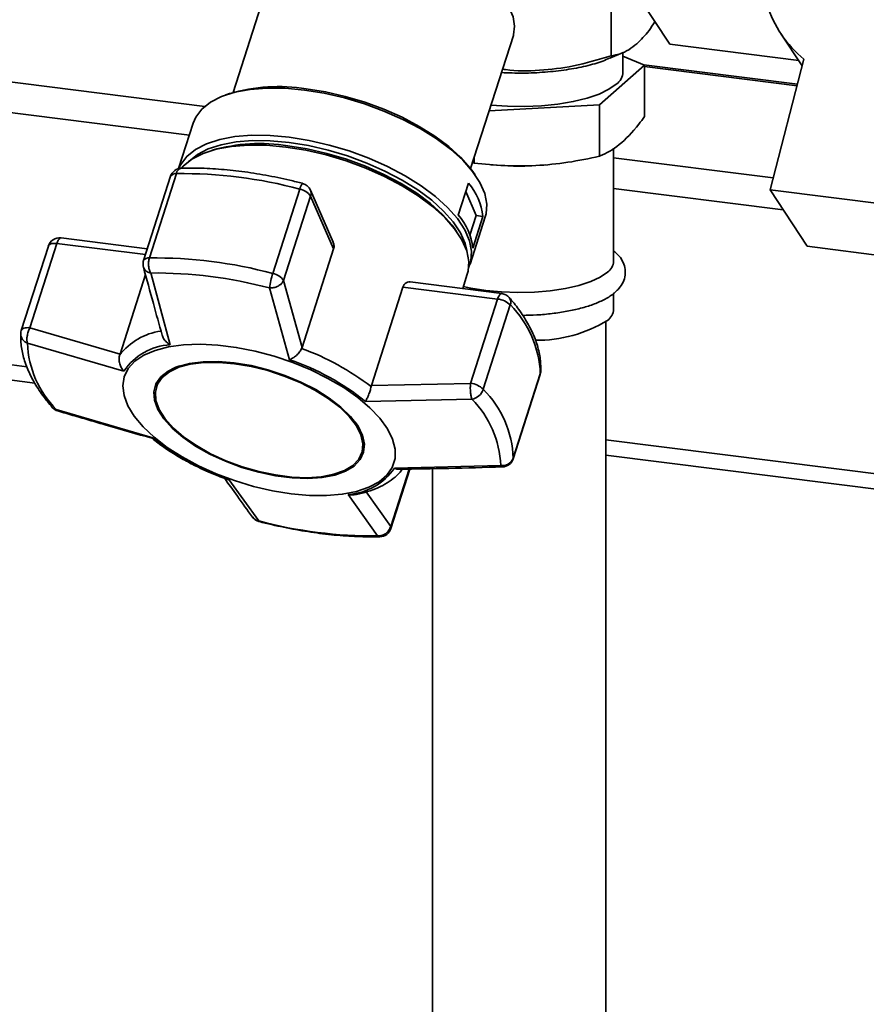
# Paper-space layout 'Blatt1' of a CAD drawing. Units: millimetres. Extents: x 0 to 5940, y 0 to 4200.
# Drawn here: x 4836 to 4944, y 2161 to 2286 of the extents above; entities that cross this region are included whole.
import ezdxf

# ---------------------------------------------------------------- set-up
doc = ezdxf.new("R2010")
doc.units = ezdxf.units.MM
doc.header["$LTSCALE"] = 10

psp = doc.layouts.new('Blatt1')

# ---------------------------------------------------------------- linework, layer by layer
at = {"color": 7, "linetype": 'Continuous', "lineweight": 35}
for p, q in [((4911.44, 2295.45), (4911.44, 2281.7)), ((4868.81, 2293.97), (4863.38, 2277.03)), ((4914.16, 2290.33), (4918.89, 2283.15)), ((4763.18, 2287.43), (4859.79, 2275.26)), ((4932.98, 2284.58), (4935.73, 2280.4)), ((4764.93, 2283.32), (4857.81, 2271.61)), ((4893.57, 2267.35), (4899, 2284.29)), ((4918.89, 2283.15), (4935.28, 2281.08)), ((4911.27, 2281.37), (4912.98, 2282.11)), ((4912.94, 2279.64), (4912.94, 2282.09)), ((4915.69, 2280.51), (4912.94, 2281.63)), ((4935.95, 2281.26), (4931.63, 2264.65)), ((4909.97, 2275.47), (4915.69, 2280.51)), ((4935.13, 2278.08), (4915.61, 2280.54)), ((4915.69, 2273.97), (4915.69, 2280.51)), ((4915.69, 2280.34), (4935.08, 2277.89)), ((4862.93, 2276.88), (4862.43, 2276.71)), ((4895.92, 2274.7), (4909.97, 2275.47)), ((4909.97, 2268.93), (4909.97, 2275.47)), ((4858.29, 2273.12), (4856.44, 2267.35)), ((4860.71, 2269.67), (4860.2, 2269.5)), ((4911.74, 2255.6), (4911.74, 2269.96)), ((4893.81, 2268.1), (4894.02, 2268.06)), ((4894.02, 2268.06), (4894.02, 2268.77)), ((4911.74, 2268.72), (4932.02, 2266.16)), ((4894.15, 2266.54), (4893.84, 2266.97)), ((4896.12, 2267.85), (4896.88, 2267.78)), ((4902.59, 2267.78), (4903.07, 2267.82)), ((4855.43, 2266.37), (4851.99, 2255.65)), ((4852.73, 2256), (4856.17, 2266.71)), ((4871.86, 2264.74), (4868.42, 2254.02)), ((4876.09, 2257.99), (4873.2, 2264.62)), ((4892, 2261.45), (4893.3, 2265.51)), ((4894.29, 2261.39), (4892.96, 2264.44)), ((4911.74, 2264.82), (4933.31, 2262.1)), ((4931.63, 2264.65), (4950.34, 2262.3)), ((4931.63, 2264.65), (4936.36, 2257.47)), ((4869.79, 2253.13), (4873.23, 2263.85)), ((4873.23, 2263.85), (4876.15, 2257.13)), ((4893.48, 2258.88), (4894.29, 2261.39)), ((4893.51, 2255.22), (4895.43, 2261.21)), ((4895.14, 2261.28), (4893.84, 2257.23)), ((4894.29, 2261.39), (4895.14, 2261.28)), ((4891.78, 2259.37), (4891.46, 2259.82)), ((4852.47, 2257.15), (4841.5, 2258.53)), ((4839.89, 2257.5), (4836.45, 2246.78)), ((4837.54, 2247.11), (4840.97, 2257.83)), ((4840.97, 2257.83), (4852.24, 2256.41)), ((4876.15, 2257.13), (4872.14, 2244.61)), ((4936.36, 2257.47), (4955.07, 2255.11)), ((4852.23, 2253.87), (4849, 2243.78)), ((4855.37, 2244.96), (4852.9, 2254.08)), ((4872.14, 2244.61), (4869.79, 2253.13)), ((4892.56, 2252.1), (4893.14, 2253.93)), ((4870.56, 2243.05), (4868, 2252.18)), ((4880.95, 2239.76), (4884.97, 2252.28)), ((4884.97, 2252.28), (4897, 2250.77)), ((4897.53, 2251.47), (4885.88, 2252.94)), ((4897, 2250.77), (4893.57, 2240.05)), ((4911.74, 2249.47), (4911.74, 2251.46)), ((4895.18, 2239.3), (4898.61, 2250.02)), ((4796.73, 2247.25), (4837.15, 2242.16)), ((4849, 2243.78), (4837.54, 2247.11)), ((4910.74, 2140.35), (4910.74, 2247.87)), ((4800.04, 2244.88), (4838.17, 2240.08)), ((4849.5, 2241.61), (4837.23, 2245.14)), ((4872.09, 2244.49), (4872.14, 2244.61)), ((4848.95, 2243.66), (4849, 2243.78)), ((4898.97, 2230.46), (4902.41, 2241.18)), ((4902.43, 2241.26), (4898.99, 2230.55)), ((4902.41, 2241.18), (4902.43, 2241.26)), ((4853.68, 2239.75), (4853.62, 2239.58)), ((4880.95, 2239.76), (4880.92, 2239.63)), ((4893.57, 2240.05), (4880.95, 2239.76)), ((4893.73, 2238.02), (4880.2, 2237.75)), ((4853.19, 2233.14), (4840.89, 2236.72)), ((4910.74, 2232.89), (4955.82, 2227.21)), ((4879.74, 2231.21), (4879.79, 2231.38)), ((4898.99, 2230.55), (4898.97, 2230.46)), ((4910.74, 2230.94), (4955.38, 2225.31)), ((4883.89, 2229.28), (4897.4, 2229.61)), ((4885.74, 2229.15), (4883.41, 2221.87)), ((4883.43, 2221.59), (4885.85, 2229.15)), ((4888.74, 2229.21), (4888.74, 2140.35)), ((4862.83, 2227.84), (4866.63, 2222.57)), ((4881.72, 2220.66), (4878.01, 2225.93)), ((4883.41, 2221.87), (4880.28, 2226.25)), ((4866.63, 2222.57), (4866.21, 2222.71))]:
    psp.add_line(p, q, dxfattribs=at)
at = {"color": 7, "linetype": 'Continuous', "lineweight": 35, "flags": 128}
for points in [[(4899, 2284.29), (4899.02, 2284.37), (4899.16, 2285.47), (4898.96, 2286.65), (4898.42, 2287.89), (4897.56, 2289.15), (4896.39, 2290.42), (4894.94, 2291.65), (4893.25, 2292.83), (4891.35, 2293.93), (4889.28, 2294.91), (4887.09, 2295.77), (4884.83, 2296.49), (4882.55, 2297.03), (4880.3, 2297.4), (4878.13, 2297.59), (4876.09, 2297.59), (4874.23, 2297.4), (4872.58, 2297.02), (4871.18, 2296.47), (4870.07, 2295.75), (4869.26, 2294.89), (4868.81, 2293.97)], [(4912.08, 2278.08), (4911.15, 2277.43), (4909.9, 2276.83), (4908.37, 2276.31), (4906.61, 2275.88), (4904.66, 2275.56), (4902.58, 2275.34), (4900.42, 2275.24), (4898.24, 2275.27), (4896.15, 2275.4)], [(4858.29, 2273.12), (4858.63, 2273.89), (4859.41, 2274.91), (4860.51, 2275.79), (4861.91, 2276.51), (4863.6, 2277.05), (4865.53, 2277.41), (4867.67, 2277.58), (4869.99, 2277.56), (4872.43, 2277.34)], [(4872.43, 2277.34), (4874.96, 2276.93), (4877.52, 2276.34), (4880.07, 2275.58), (4882.55, 2274.67), (4884.94, 2273.61), (4887.17, 2272.43), (4889.21, 2271.16), (4891.02, 2269.81), (4892.57, 2268.41), (4893.82, 2266.99), (4894.76, 2265.57), (4895.36, 2264.18), (4895.62, 2262.85), (4895.53, 2261.59), (4895.43, 2261.21)], [(4872.68, 2277.5), (4875.14, 2277.11), (4877.64, 2276.53), (4880.12, 2275.79), (4882.54, 2274.9), (4884.87, 2273.87), (4887.04, 2272.72), (4889.03, 2271.48), (4890.79, 2270.16), (4892.3, 2268.8), (4893.52, 2267.41), (4893.84, 2266.97)], [(4856.45, 2267.35), (4856.71, 2267.89), (4857.48, 2268.91), (4858.58, 2269.79), (4859.99, 2270.51), (4861.68, 2271.06), (4863.61, 2271.42), (4865.75, 2271.59), (4868.07, 2271.56), (4870.51, 2271.34)], [(4857.72, 2268.25), (4857.77, 2268.3), (4858.85, 2269.16), (4860.22, 2269.86), (4861.86, 2270.39), (4863.75, 2270.75), (4865.84, 2270.91), (4868.1, 2270.89), (4870.48, 2270.67), (4872.94, 2270.28), (4875.44, 2269.7), (4877.93, 2268.96), (4880.36, 2268.06), (4882.68, 2267.03), (4884.86, 2265.88), (4886.85, 2264.64), (4888.62, 2263.32), (4890.13, 2261.96), (4891.35, 2260.57), (4892.27, 2259.19), (4892.86, 2257.83), (4893.07, 2256.92)], [(4870.51, 2271.34), (4873.03, 2270.94), (4875.59, 2270.35), (4878.14, 2269.59), (4880.63, 2268.67), (4883.01, 2267.61), (4885.25, 2266.43), (4887.29, 2265.16), (4889.1, 2263.81), (4890.64, 2262.41), (4891.9, 2260.99), (4892.84, 2259.57), (4893.44, 2258.18), (4893.7, 2256.85), (4893.61, 2255.59), (4893.32, 2254.72)], [(4856.8, 2267.41), (4857.03, 2267.66), (4858.14, 2268.54), (4859.55, 2269.26), (4861.24, 2269.8), (4863.17, 2270.16), (4865.32, 2270.33), (4867.64, 2270.31), (4870.09, 2270.09)], [(4870.09, 2270.09), (4872.62, 2269.68), (4875.19, 2269.09), (4877.74, 2268.33), (4880.24, 2267.41), (4882.62, 2266.35), (4884.86, 2265.17), (4886.91, 2263.89), (4888.72, 2262.54), (4890.27, 2261.14), (4891.53, 2259.71), (4892.47, 2258.29), (4893.07, 2256.9), (4893.34, 2255.56), (4893.25, 2254.31), (4893.14, 2253.93)], [(4870.34, 2270.25), (4872.81, 2269.85), (4875.31, 2269.28), (4877.79, 2268.54), (4880.22, 2267.64), (4882.55, 2266.61), (4884.73, 2265.46), (4886.72, 2264.22), (4888.48, 2262.9), (4889.99, 2261.53), (4891.22, 2260.15), (4891.46, 2259.82)], [(4841.5, 2258.53), (4841.46, 2258.53), (4841.36, 2258.49), (4841.26, 2258.4), (4841.15, 2258.25), (4841.06, 2258.06), (4840.97, 2257.83)], [(4840.97, 2257.83), (4840.75, 2257.84), (4840.54, 2257.84), (4840.35, 2257.82), (4840.19, 2257.77), (4840.06, 2257.71), (4839.96, 2257.63), (4839.9, 2257.53), (4839.89, 2257.5)], [(4910.96, 2254.18), (4910.05, 2253.55), (4908.83, 2252.99), (4907.34, 2252.5), (4905.61, 2252.11), (4903.7, 2251.82), (4901.67, 2251.65), (4899.59, 2251.6), (4897.51, 2251.67), (4895.49, 2251.86), (4893.61, 2252.16), (4892.64, 2252.37)], [(4897, 2250.77), (4897.09, 2251), (4897.19, 2251.19), (4897.29, 2251.34), (4897.39, 2251.43), (4897.49, 2251.47), (4897.53, 2251.47)], [(4836.45, 2246.78), (4836.46, 2246.81), (4836.52, 2246.91), (4836.62, 2246.99), (4836.75, 2247.05), (4836.92, 2247.1), (4837.1, 2247.12), (4837.31, 2247.13), (4837.54, 2247.11)], [(4870.77, 2226.01), (4868.39, 2226.39), (4865.97, 2226.95), (4863.57, 2227.68), (4861.23, 2228.56), (4858.99, 2229.57), (4856.9, 2230.69), (4855.01, 2231.91), (4853.34, 2233.19), (4851.93, 2234.51), (4850.81, 2235.86), (4849.99, 2237.19), (4849.51, 2238.49), (4849.35, 2239.73), (4849.54, 2240.88), (4850.05, 2241.93), (4850.89, 2242.85), (4852.04, 2243.63), (4853.47, 2244.24), (4855.16, 2244.69), (4857.08, 2244.95), (4859.18, 2245.03), (4861.42, 2244.92), (4863.77, 2244.62), (4866.18, 2244.15), (4868.59, 2243.5), (4870.97, 2242.7), (4873.27, 2241.75), (4875.43, 2240.68), (4877.43, 2239.51), (4879.22, 2238.26), (4880.76, 2236.95), (4882.03, 2235.61), (4883, 2234.27), (4883.65, 2232.95), (4883.97, 2231.68), (4883.96, 2230.48), (4883.61, 2229.37), (4882.93, 2228.39), (4881.93, 2227.54), (4880.64, 2226.84), (4879.07, 2226.31), (4877.26, 2225.96), (4875.25, 2225.79), (4873.07, 2225.8), (4870.77, 2226.01)], [(4863.52, 2242.66), (4861.47, 2242.83), (4859.56, 2242.8), (4857.83, 2242.59), (4856.33, 2242.19), (4855.1, 2241.61), (4854.17, 2240.87), (4853.57, 2239.99), (4853.3, 2238.99), (4853.38, 2237.9), (4853.8, 2236.74), (4854.56, 2235.55), (4855.63, 2234.36), (4856.99, 2233.19), (4858.6, 2232.08), (4860.42, 2231.05), (4862.4, 2230.14), (4864.49, 2229.36), (4866.63, 2228.74), (4868.78, 2228.29), (4870.88, 2228.03), (4872.86, 2227.96), (4874.69, 2228.08), (4876.31, 2228.39), (4877.68, 2228.88), (4878.76, 2229.54), (4879.53, 2230.35), (4879.97, 2231.29), (4880.06, 2232.34), (4879.81, 2233.47), (4879.22, 2234.65), (4878.3, 2235.84), (4877.08, 2237.03), (4875.59, 2238.17), (4873.87, 2239.25), (4871.97, 2240.22), (4869.93, 2241.06), (4867.8, 2241.77), (4865.65, 2242.3), (4863.52, 2242.66)], [(4863.56, 2242.55), (4865.66, 2242.2), (4867.79, 2241.67), (4869.88, 2240.98), (4871.89, 2240.15), (4873.77, 2239.19), (4875.47, 2238.13), (4876.93, 2237.01), (4878.13, 2235.84), (4879.04, 2234.66), (4879.62, 2233.5), (4879.87, 2232.38), (4879.78, 2231.35), (4879.35, 2230.42), (4878.59, 2229.62), (4877.52, 2228.97), (4876.17, 2228.49), (4874.57, 2228.18), (4872.77, 2228.06), (4870.82, 2228.14), (4868.75, 2228.4), (4866.64, 2228.84), (4864.52, 2229.45), (4862.46, 2230.22), (4860.51, 2231.11), (4858.71, 2232.13), (4857.13, 2233.22), (4855.79, 2234.37), (4854.74, 2235.55), (4853.99, 2236.73), (4853.57, 2237.87), (4853.49, 2238.94), (4853.76, 2239.93), (4854.35, 2240.79), (4855.27, 2241.52), (4856.48, 2242.09), (4857.96, 2242.49), (4859.66, 2242.7), (4861.55, 2242.72), (4863.56, 2242.55)], [(4902.48, 2241.57), (4902.48, 2241.52), (4902.43, 2241.26)], [(4866.63, 2222.57), (4866.64, 2222.5), (4866.66, 2222.48)]]:
    psp.add_lwpolyline(points, dxfattribs=at)
at = {"color": 7, "linetype": 'Continuous', "lineweight": 35}
for centre, radius, start, end in [((4945.61, 2292.89), 15.13, 198.1613, 230.2999), ((4910.92, 2279.73), 2.02, 305.2355, 357.3166), ((4869.17, 2255.71), 22.07, 80.8589, 106.4223), ((4866.83, 2248.28), 22.26, 80.9075, 105.9468), ((4856.86, 2265.91), 1.5, 91.41, 162.2261), ((4856.98, 2266.61), 0.82, 101.1306, 172.5167), ((4899.74, 2303.05), 35.38, 265.3789, 274.6211), ((4856.05, 2265.99), 0.728, 81.057, 148.9784), ((4856.82, 2208.61), 58.11, 74.9983, 90.6401), ((4873.31, 2264.51), 1.47, 139.0953, 171.3513), ((4871.49, 2262.67), 2.1, 34.2028, 79.9485), ((4871.83, 2264.02), 1.5, 23.5342, 75.5205), ((4872.2, 2264.2), 1.09, 341.1011, 23.0169), ((4887.34, 2260.4), 7.85, 6.4548, 40.6137), ((4886.04, 2256.35), 7.85, 6.4548, 40.6137), ((4841.31, 2257.04), 1.5, 82.8192, 162.2261), ((4853.42, 2255.19), 1.5, 162.2261, 180), ((4852.62, 2255.28), 0.728, 81.057, 148.9784), ((4853.38, 2197.89), 58.11, 74.9983, 90.6401), ((4909.92, 2255.67), 1.82, 304.9445, 357.6076), ((4853.42, 2255.19), 1.5, 180, 195.1955), ((4853.53, 2198.19), 55.89, 74.9983, 90.6401), ((4878.84, 2250.63), 10.96, 161.9666, 171.8292), ((4868.06, 2251.95), 2.1, 34.2028, 79.9485), ((4896.73, 2248.08), 2.7, 45.7536, 84.1616), ((4897.35, 2249.98), 1.5, 40.7723, 82.8192), ((4897.71, 2250.37), 0.97, 338.3407, 37.4663), ((4889.31, 2240.76), 13.13, 2.2114, 44.857), ((4909.92, 2249.54), 1.82, 304.9445, 357.6076), ((4902.06, 2262.46), 16.93, 269.1142, 301.7144), ((4837.88, 2246.33), 1.5, 162.2261, 177.3609), ((4837.7, 2246.37), 1.31, 178.9863, 249.1955), ((4855.36, 2238.65), 8.13, 98.2641, 141.9715), ((4849.85, 2245.63), 12.63, 182.2114, 224.857), ((4855.87, 2237.27), 7.71, 93.6871, 145.717), ((4860.11, 2212.27), 34.38, 52.7562, 69.6079), ((4860.19, 2212.8), 31.98, 51.2746, 71.0895), ((4857.7, 2238.05), 4.37, 104.826, 157.0381), ((4900.98, 2241.64), 1.5, 342.2261, 357.3609), ((4893.29, 2237.37), 2.7, 45.7536, 84.1616), ((4893.32, 2239.96), 1.98, 282.1324, 340.5621), ((4885.87, 2230.04), 13.13, 2.2114, 44.857), ((4841.52, 2237.98), 1.5, 220.7723, 253.6269), ((4841, 2237.55), 0.833, 221.4688, 262.5527), ((4884.78, 2229.12), 12.63, 2.2114, 44.857), ((4875.46, 2232.32), 4.43, 347.7632, 39.2771), ((4873.2, 2258.09), 31.98, 231.2746, 251.0895), ((4897.6, 2231.08), 1.49, 262.0305, 339.0596), ((4877.52, 2233.62), 7.71, 273.6871, 325.717), ((4897.55, 2230.92), 1.5, 271.3293, 342.2261), ((4867.04, 2223.94), 1.5, 215.821, 255.5205), ((4881.1, 2276.55), 55.89, 254.9983, 270.6401), ((4883.06, 2221.7), 0.385, 343.6586, 26.6192), ((4882.04, 2221.04), 0.493, 230.5521, 270.4444), ((4882, 2222.05), 1.5, 271.41, 342.2261)]:
    psp.add_arc(centre, radius, start, end, dxfattribs=at)
for points, knots in [([(4917, 2286.02), (4916.75, 2285.64), (4916, 2284.48), (4915.22, 2283.73), (4914.7, 2283.23)], [0, 0, 0, 0, 0.332062, 1, 1, 1, 1]), ([(4914.7, 2283.23), (4914.36, 2282.96), (4913.65, 2282.39), (4912.56, 2281.89), (4911.82, 2281.76), (4911.44, 2281.7)], [0, 0, 0, 0, 0.30928, 0.640155, 1, 1, 1, 1]), ([(4897.48, 2279.55), (4898.38, 2279.52), (4900.24, 2279.45), (4903.05, 2279.59), (4905.78, 2279.89), (4908.26, 2280.37), (4910.11, 2280.88), (4910.95, 2281.26), (4911.22, 2281.39)], [0, 0, 0, 0, 0.174999, 0.358995, 0.542991, 0.726987, 0.910983, 1, 1, 1, 1]), ([(4911.44, 2281.7), (4909.84, 2281.22), (4906.85, 2280.31), (4902.33, 2279.78), (4899.29, 2279.73), (4897.75, 2279.98), (4897.62, 2280)], [0, 0, 0, 0, 0.352716, 0.66204, 0.971365, 1, 1, 1, 1]), ([(4909.97, 2268.93), (4910, 2268.94), (4910.82, 2269.26), (4912.48, 2270.21), (4914.38, 2272.22), (4915.45, 2273.64), (4915.69, 2273.97)], [0, 0, 0, 0, 0.012113, 0.435943, 0.871082, 1, 1, 1, 1]), ([(4894.02, 2268.06), (4895.31, 2267.93), (4897.91, 2267.66), (4901.89, 2267.68), (4905.94, 2268.08), (4908.62, 2268.64), (4909.97, 2268.93)], [0, 0, 0, 0, 0.244707, 0.49119, 0.744417, 1, 1, 1, 1]), ([(4872.2, 2265.48), (4871.66, 2265.61), (4870.1, 2266), (4867.51, 2266.53), (4864.47, 2267.01), (4861.5, 2267.31), (4858.94, 2267.44), (4857.42, 2267.42), (4856.82, 2267.41)], [0, 0, 0, 0, 0.1015073, 0.2942293, 0.4871415, 0.6802813, 0.8737351, 1, 1, 1, 1]), ([(4876.06, 2257.98), (4876.1, 2257.91), (4876.22, 2257.68), (4876.22, 2257.37), (4876.16, 2257.18), (4876.15, 2257.13)], [0, 0, 0, 0, 0.285551, 0.83344, 1, 1, 1, 1]), ([(4911.95, 2251.64), (4912.11, 2251.8), (4912.51, 2252.18), (4912.98, 2252.88), (4913.26, 2253.81), (4913.23, 2254.77), (4912.88, 2255.66), (4912.38, 2256.36), (4911.93, 2256.72), (4911.74, 2256.87)], [0, 0, 0, 0, 0.109549, 0.269458, 0.416775, 0.574911, 0.725774, 0.880828, 1, 1, 1, 1]), ([(4852.9, 2254.08), (4852.86, 2254.16), (4852.82, 2254.24), (4852.75, 2254.4), (4852.68, 2254.62), (4852.62, 2255.01), (4852.61, 2255.52), (4852.69, 2255.84), (4852.73, 2256)], [0, 0, 0, 0, 0.151065, 0.165366, 0.285022, 0.500655, 0.750327, 1, 1, 1, 1]), ([(4851.97, 2254.82), (4852.39, 2253.28), (4853.18, 2250.39), (4853.98, 2247.52), (4854.35, 2246.18)], [0, 0, 0, 0, 0.5318061, 1, 1, 1, 1]), ([(4852.9, 2254.08), (4852.74, 2254.13), (4852.4, 2254.22), (4852.08, 2254.49), (4852.02, 2254.72), (4852, 2254.81)], [0, 0, 0, 0, 0.376926, 0.753377, 1, 1, 1, 1]), ([(4869.79, 2253.13), (4869.71, 2252.99), (4869.56, 2252.71), (4869.1, 2252.39), (4868.58, 2252.2), (4868.2, 2252.17), (4868.02, 2252.18), (4868, 2252.18)], [0, 0, 0, 0, 0.250037, 0.49976, 0.749482, 0.970037, 1, 1, 1, 1]), ([(4884.97, 2252.28), (4885.02, 2252.41), (4885.12, 2252.65), (4885.39, 2252.87), (4885.65, 2252.97), (4885.82, 2252.93), (4885.87, 2252.92)], [0, 0, 0, 0, 0.279056, 0.557516, 0.851486, 1, 1, 1, 1]), ([(4902.48, 2241.57), (4902.48, 2241.88), (4902.5, 2242.75), (4902.27, 2244.21), (4901.72, 2245.94), (4900.86, 2247.7), (4899.78, 2249.39), (4898.89, 2250.47), (4898.48, 2250.96)], [0, 0, 0, 0, 0.102512, 0.281934, 0.464282, 0.650911, 0.840737, 1, 1, 1, 1]), ([(4900.17, 2248.69), (4900.78, 2248.7), (4902.06, 2248.73), (4903.96, 2248.91), (4905.84, 2249.19), (4907.58, 2249.58), (4909.16, 2250.06), (4910.55, 2250.66), (4911.44, 2251.21), (4911.86, 2251.57), (4911.95, 2251.64)], [0, 0, 0, 0, 0.122263, 0.258465, 0.395143, 0.532747, 0.671936, 0.813751, 0.959721, 1, 1, 1, 1]), ([(4837.54, 2247.11), (4837.46, 2246.94), (4837.31, 2246.61), (4837.21, 2246.16), (4837.16, 2245.81), (4837.15, 2245.47), (4837.2, 2245.27), (4837.23, 2245.14)], [0, 0, 0, 0, 0.249899, 0.499483, 0.586778, 0.750101, 1, 1, 1, 1]), ([(4836.38, 2246.4), (4836.38, 2246.08), (4836.36, 2245.21), (4836.59, 2243.75), (4837.14, 2242.02), (4838, 2240.26), (4839.08, 2238.58), (4839.97, 2237.49), (4840.38, 2237)], [0, 0, 0, 0, 0.102512, 0.281934, 0.464282, 0.650911, 0.840737, 1, 1, 1, 1]), ([(4855.37, 2244.96), (4855.21, 2245.07), (4854.89, 2245.28), (4854.52, 2245.71), (4854.41, 2246.03), (4854.36, 2246.19)], [0, 0, 0, 0, 0.344903, 0.688969, 1, 1, 1, 1]), ([(4872.09, 2244.49), (4872.01, 2244.34), (4871.84, 2244.03), (4871.43, 2243.6), (4871.11, 2243.36), (4870.92, 2243.24), (4870.78, 2243.15), (4870.65, 2243.09), (4870.56, 2243.05)], [0, 0, 0, 0, 0.236088, 0.49757, 0.748198, 0.775347, 0.827223, 1, 1, 1, 1]), ([(4848.95, 2243.66), (4848.92, 2243.49), (4848.84, 2243.13), (4848.93, 2242.54), (4849.12, 2242.11), (4849.3, 2241.84), (4849.41, 2241.7), (4849.48, 2241.64), (4849.5, 2241.61)], [0, 0, 0, 0, 0.23605, 0.497491, 0.74808, 0.863122, 0.949856, 1, 1, 1, 1]), ([(4880.2, 2237.75), (4880.26, 2237.86), (4880.39, 2238.08), (4880.6, 2238.56), (4880.79, 2239.1), (4880.88, 2239.46), (4880.92, 2239.63)], [0, 0, 0, 0, 0.251377, 0.5021486, 0.7637725, 1, 1, 1, 1]), ([(4893.73, 2238.02), (4893.69, 2238.15), (4893.61, 2238.4), (4893.54, 2238.94), (4893.52, 2239.53), (4893.55, 2239.88), (4893.57, 2240.05)], [0, 0, 0, 0, 0.250158, 0.5, 0.749842, 1, 1, 1, 1]), ([(4840.89, 2236.72), (4840.95, 2236.63), (4841, 2236.53), (4841.08, 2236.54), (4841.09, 2236.54)], [0, 0, 0, 0, 0.954375, 1, 1, 1, 1]), ([(4841.09, 2236.54), (4843.14, 2235.94), (4847.13, 2234.76), (4851.13, 2233.62), (4853.08, 2233.07)], [0, 0, 0, 0, 0.515198, 1, 1, 1, 1]), ([(4853.19, 2233.14), (4853.14, 2233.1), (4853.09, 2233.04), (4853.08, 2233.08), (4853.08, 2233.08)], [0, 0, 0, 0, 0.807365, 1, 1, 1, 1]), ([(4853.08, 2233.08), (4853.32, 2232.88), (4854.02, 2232.29), (4855.35, 2231.39), (4856.98, 2230.4), (4858.6, 2229.54), (4860.09, 2228.85), (4861.38, 2228.31), (4862.17, 2228.01), (4862.52, 2227.88)], [0, 0, 0, 0, 0.09883, 0.285366, 0.466479, 0.634824, 0.781316, 0.901652, 1, 1, 1, 1]), ([(4884.45, 2229.14), (4884.4, 2229.13), (4884.34, 2229.12), (4884.24, 2229.14), (4884.11, 2229.17), (4883.98, 2229.23), (4883.89, 2229.28)], [0, 0, 0, 0, 0.270176, 0.348874, 0.499236, 1, 1, 1, 1]), ([(4884.45, 2229.12), (4886.56, 2229.16), (4890.93, 2229.24), (4895.31, 2229.36), (4897.58, 2229.42)], [0, 0, 0, 0, 0.482466, 1, 1, 1, 1]), ([(4897.58, 2229.44), (4897.56, 2229.43), (4897.5, 2229.41), (4897.44, 2229.52), (4897.4, 2229.61)], [0, 0, 0, 0, 0.20217, 1, 1, 1, 1]), ([(4862.21, 2228.11), (4862.78, 2227.3), (4863.98, 2225.6), (4865.19, 2223.93), (4865.82, 2223.06)], [0, 0, 0, 0, 0.475168, 1, 1, 1, 1]), ([(4878.84, 2225.9), (4878.91, 2225.91), (4879.49, 2226), (4880.49, 2226.28), (4881.81, 2226.76), (4882.98, 2227.37), (4883.98, 2228.12), (4884.61, 2228.72), (4884.84, 2229.09), (4884.87, 2229.13)], [0, 0, 0, 0, 0.025367, 0.215393, 0.406359, 0.597556, 0.788073, 0.977245, 1, 1, 1, 1]), ([(4862.52, 2227.88), (4862.56, 2227.87), (4862.64, 2227.84), (4862.74, 2227.83), (4862.81, 2227.84), (4862.83, 2227.84)], [0, 0, 0, 0, 0.399675, 0.780078, 1, 1, 1, 1]), ([(4878.01, 2225.93), (4878.2, 2225.89), (4878.48, 2225.83), (4878.75, 2225.89), (4878.83, 2225.91)], [0, 0, 0, 0, 0.668285, 1, 1, 1, 1]), ([(4865.83, 2223.06), (4865.85, 2223.03), (4865.94, 2222.88), (4866.09, 2222.79), (4866.21, 2222.71)], [0, 0, 0, 0, 0.210018, 1, 1, 1, 1]), ([(4866.66, 2222.48), (4867.2, 2222.35), (4868.77, 2221.96), (4871.35, 2221.43), (4874.39, 2220.95), (4877.36, 2220.65), (4879.92, 2220.53), (4881.44, 2220.54), (4882.04, 2220.55)], [0, 0, 0, 0, 0.101507, 0.294229, 0.487141, 0.680281, 0.873735, 1, 1, 1, 1]), ([(4881.72, 2220.66), (4881.91, 2220.67), (4882.24, 2220.68), (4882.59, 2220.84), (4882.91, 2221.06), (4883.22, 2221.36), (4883.34, 2221.7), (4883.41, 2221.87)], [0, 0, 0, 0, 0.249991, 0.455623, 0.500333, 0.750009, 1, 1, 1, 1])]:
    psp.add_open_spline(points, degree=3, knots=knots, dxfattribs=at)

doc.saveas('drawing.dxf')
